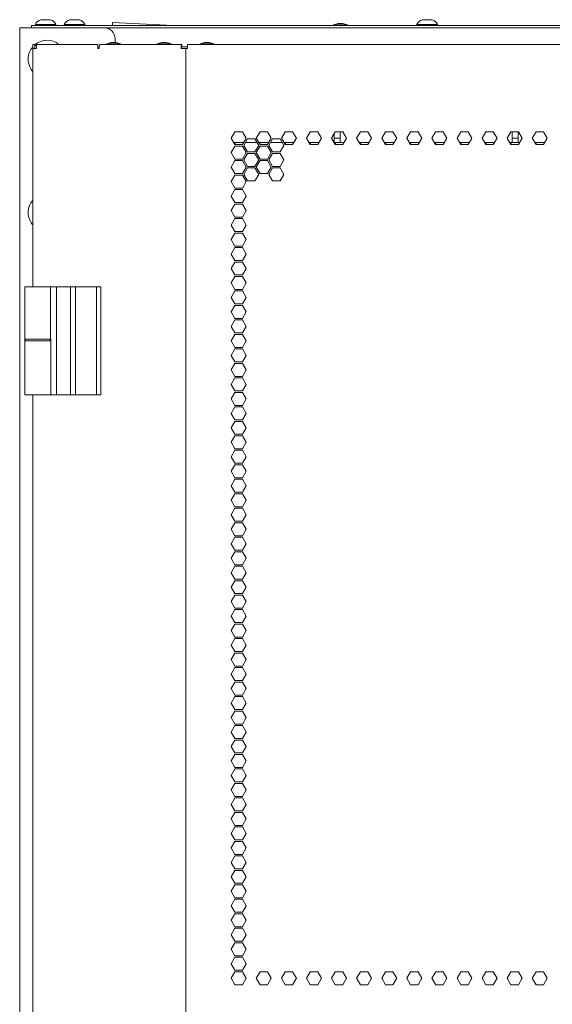
# Model space of a CAD drawing. Units: millimetres. Extents: x 2253 to 8445, y 653 to 6369.
# Drawn here: x 4291 to 4537, y 4065 to 4521 of the extents above; entities that cross this region are included whole.
import ezdxf

# ---------------------------------------------------------------- set-up
doc = ezdxf.new("R2010")
doc.units = ezdxf.units.MM
doc.layers.add('1', color=7, linetype='Continuous')

msp = doc.modelspace()

# ---------------------------------------------------------------- linework, layer by layer
at = {"layer": '1', "color": 18, "linetype": 'Continuous', "lineweight": 5}
for p, q in [((4298.39, 4518.46), (4298.39, 4517.96)), ((4307.89, 4517.96), (4307.89, 4518.46)), ((4311.79, 4518.46), (4311.79, 4517.96)), ((4321.29, 4517.96), (4321.29, 4518.46)), ((4334.04, 4519.43), (4334.04, 4517.96)), ((4362.16, 4517.96), (4334.04, 4519.43)), ((4438.4, 4518.97), (4436.36, 4518.29)), ((4436.36, 4518.29), (4436.36, 4517.96)), ((4442.71, 4518.29), (4440.68, 4518.97)), ((4442.71, 4517.96), (4442.71, 4518.29)), ((4474.89, 4518.46), (4474.89, 4517.96)), ((4484.39, 4517.96), (4484.39, 4518.46)), ((4291.14, 2527.52), (4291.14, 4516.96)), ((4330.24, 4516.96), (4293.54, 4516.96)), ((4296.54, 4516.96), (4296.54, 4517.96)), ((4299.54, 4517.96), (4878.74, 4517.96)), ((4330.24, 4516.96), (4848.04, 4516.96)), ((4297.16, 4509.21), (4298.16, 4509.21)), ((4327.3, 4509.21), (4298.96, 4509.21)), ((4366.12, 4509.21), (4328.2, 4509.21)), ((4333.52, 4510.22), (4331.49, 4509.54)), ((4331.49, 4509.54), (4331.49, 4509.21)), ((4335.24, 4511.96), (4335.24, 4510.22)), ((4337.84, 4509.54), (4335.81, 4510.22)), ((4337.84, 4509.21), (4337.84, 4509.54)), ((4356.83, 4510.22), (4354.79, 4509.54)), ((4354.79, 4509.54), (4354.79, 4509.21)), ((4361.14, 4509.54), (4359.11, 4510.22)), ((4361.14, 4509.21), (4361.14, 4509.54)), ((4366.12, 4508.21), (4366.12, 4509.21)), ((4368.72, 4509.21), (4810.72, 4509.21)), ((4376.58, 4510.22), (4374.54, 4509.54)), ((4374.54, 4509.54), (4374.54, 4509.21)), ((4380.89, 4509.54), (4378.86, 4510.22)), ((4380.89, 4509.21), (4380.89, 4509.54)), ((4297.16, 4507.41), (4297.16, 4508.71)), ((4297.16, 4507.41), (4297.16, 4397.08)), ((4298.16, 4507.41), (4298.16, 4508.71)), ((4327.89, 4507.71), (4327.3, 4507.71)), ((4327.89, 4507.41), (4327.44, 4507.41)), ((4366.12, 4508.21), (4368.72, 4508.21)), ((4367.92, 4507.41), (4367.92, 2561.81)), ((4390.71, 4468.91), (4388.98, 4465.91)), ((4394.17, 4468.91), (4390.71, 4468.91)), ((4395.9, 4465.91), (4394.17, 4468.91)), ((4402.31, 4468.91), (4400.58, 4465.91)), ((4405.78, 4468.91), (4402.31, 4468.91)), ((4407.51, 4465.91), (4405.78, 4468.91)), ((4413.92, 4468.91), (4412.19, 4465.91)), ((4417.38, 4468.91), (4413.92, 4468.91)), ((4419.11, 4465.91), (4417.38, 4468.91)), ((4425.52, 4468.91), (4423.79, 4465.91)), ((4428.99, 4468.91), (4425.52, 4468.91)), ((4430.72, 4465.91), (4428.99, 4468.91)), ((4437.13, 4468.91), (4435.39, 4465.91)), ((4436.64, 4468.06), (4436.64, 4466.76)), ((4440.59, 4468.91), (4437.13, 4468.91)), ((4439.34, 4466.76), (4439.34, 4468.91)), ((4442.32, 4465.91), (4440.59, 4468.91)), ((4448.73, 4468.91), (4447, 4465.91)), ((4452.2, 4468.91), (4448.73, 4468.91)), ((4453.93, 4465.91), (4452.2, 4468.91)), ((4460.34, 4468.91), (4458.6, 4465.91)), ((4463.8, 4468.91), (4460.34, 4468.91)), ((4465.53, 4465.91), (4463.8, 4468.91)), ((4471.94, 4468.91), (4470.21, 4465.91)), ((4475.4, 4468.91), (4471.94, 4468.91)), ((4477.14, 4465.91), (4475.4, 4468.91)), ((4483.54, 4468.91), (4481.81, 4465.91)), ((4487.01, 4468.91), (4483.54, 4468.91)), ((4488.74, 4465.91), (4487.01, 4468.91)), ((4495.15, 4468.91), (4493.42, 4465.91)), ((4498.61, 4468.91), (4495.15, 4468.91)), ((4500.35, 4465.91), (4498.61, 4468.91)), ((4506.75, 4468.91), (4505.02, 4465.91)), ((4510.22, 4468.91), (4506.75, 4468.91)), ((4511.95, 4465.91), (4510.22, 4468.91)), ((4518.36, 4468.91), (4516.63, 4465.91)), ((4521.82, 4468.91), (4518.36, 4468.91)), ((4518.94, 4468.91), (4518.94, 4466.76)), ((4521.64, 4466.76), (4521.64, 4468.91)), ((4523.55, 4465.91), (4521.82, 4468.91)), ((4529.96, 4468.91), (4528.23, 4465.91)), ((4533.43, 4468.91), (4529.96, 4468.91)), ((4535.16, 4465.91), (4533.43, 4468.91)), ((4388.98, 4465.91), (4390.71, 4462.91)), ((4394.78, 4463.96), (4390.1, 4463.96)), ((4390.38, 4463.96), (4390.99, 4462.91)), ((4394.17, 4462.91), (4395.9, 4465.91)), ((4396.51, 4465.56), (4394.78, 4462.56)), ((4400.9, 4463.96), (4395.59, 4463.96)), ((4399.97, 4465.56), (4396.51, 4465.56)), ((4401.71, 4462.56), (4399.97, 4465.56)), ((4400.58, 4465.91), (4402.31, 4462.91)), ((4406.38, 4463.96), (4401.71, 4463.96)), ((4401.99, 4463.96), (4402.6, 4462.91)), ((4405.78, 4462.91), (4407.51, 4465.91)), ((4408.11, 4465.56), (4406.38, 4462.56)), ((4412.5, 4463.96), (4407.19, 4463.96)), ((4411.58, 4465.56), (4408.11, 4465.56)), ((4413.31, 4462.56), (4411.58, 4465.56)), ((4412.19, 4465.91), (4413.92, 4462.91)), ((4417.99, 4463.96), (4413.31, 4463.96)), ((4413.59, 4463.96), (4414.2, 4462.91)), ((4417.38, 4462.91), (4419.11, 4465.91)), ((4423.79, 4465.91), (4425.52, 4462.91)), ((4429.59, 4463.96), (4424.91, 4463.96)), ((4425.2, 4463.96), (4425.81, 4462.91)), ((4428.99, 4462.91), (4430.72, 4465.91)), ((4435.39, 4465.91), (4437.13, 4462.91)), ((4436.64, 4463.96), (4436.52, 4463.96)), ((4436.64, 4465.96), (4439.34, 4465.96)), ((4436.64, 4463.96), (4439.34, 4463.96)), ((4436.8, 4463.96), (4437.41, 4462.91)), ((4441.2, 4463.96), (4439.34, 4463.96)), ((4440.59, 4462.91), (4442.32, 4465.91)), ((4447, 4465.91), (4448.73, 4462.91)), ((4452.8, 4463.96), (4448.13, 4463.96)), ((4448.41, 4463.96), (4449.01, 4462.91)), ((4452.2, 4462.91), (4453.93, 4465.91)), ((4458.6, 4465.91), (4460.34, 4462.91)), ((4464.41, 4463.96), (4459.73, 4463.96)), ((4460.01, 4463.96), (4460.62, 4462.91)), ((4463.8, 4462.91), (4465.53, 4465.91)), ((4470.21, 4465.91), (4471.94, 4462.91)), ((4476.01, 4463.96), (4471.33, 4463.96)), ((4472.22, 4462.91), (4471.62, 4463.96)), ((4475.4, 4462.91), (4477.14, 4465.91)), ((4481.81, 4465.91), (4483.54, 4462.91)), ((4487.61, 4463.96), (4482.94, 4463.96)), ((4483.83, 4462.91), (4483.22, 4463.96)), ((4487.01, 4462.91), (4488.74, 4465.91)), ((4493.42, 4465.91), (4495.15, 4462.91)), ((4499.22, 4463.96), (4494.54, 4463.96)), ((4495.43, 4462.91), (4494.83, 4463.96)), ((4498.61, 4462.91), (4500.35, 4465.91)), ((4505.02, 4465.91), (4506.75, 4462.91)), ((4510.82, 4463.96), (4506.15, 4463.96)), ((4507.04, 4462.91), (4506.43, 4463.96)), ((4510.22, 4462.91), (4511.95, 4465.91)), ((4516.63, 4465.91), (4518.36, 4462.91)), ((4518.94, 4463.96), (4517.75, 4463.96)), ((4518.64, 4462.91), (4518.04, 4463.96)), ((4518.94, 4465.96), (4521.64, 4465.96)), ((4518.94, 4463.96), (4521.64, 4463.96)), ((4522.43, 4463.96), (4521.64, 4463.96)), ((4521.82, 4462.91), (4523.55, 4465.91)), ((4528.23, 4465.91), (4529.96, 4462.91)), ((4534.04, 4463.96), (4529.36, 4463.96)), ((4530.25, 4462.91), (4529.64, 4463.96)), ((4533.43, 4462.91), (4535.16, 4465.91)), ((4390.71, 4462.21), (4388.98, 4459.21)), ((4388.98, 4459.21), (4390.71, 4456.21)), ((4390.71, 4462.91), (4394.17, 4462.91)), ((4394.17, 4462.21), (4390.71, 4462.21)), ((4395.9, 4459.21), (4394.17, 4462.21)), ((4394.17, 4456.21), (4395.9, 4459.21)), ((4394.78, 4462.56), (4396.51, 4459.56)), ((4396.51, 4459.56), (4399.97, 4459.56)), ((4399.97, 4459.56), (4401.71, 4462.56)), ((4402.31, 4462.21), (4400.58, 4459.21)), ((4400.58, 4459.21), (4402.31, 4456.21)), ((4402.31, 4462.91), (4405.78, 4462.91)), ((4405.78, 4462.21), (4402.31, 4462.21)), ((4407.51, 4459.21), (4405.78, 4462.21)), ((4405.78, 4456.21), (4407.51, 4459.21)), ((4406.38, 4462.56), (4408.11, 4459.56)), ((4408.11, 4459.56), (4411.58, 4459.56)), ((4411.58, 4459.56), (4413.31, 4462.56)), ((4413.92, 4462.91), (4417.38, 4462.91)), ((4425.52, 4462.91), (4428.99, 4462.91)), ((4437.13, 4462.91), (4440.59, 4462.91)), ((4448.73, 4462.91), (4452.2, 4462.91)), ((4460.34, 4462.91), (4463.8, 4462.91)), ((4471.94, 4462.91), (4475.4, 4462.91)), ((4483.54, 4462.91), (4487.01, 4462.91)), ((4495.15, 4462.91), (4498.61, 4462.91)), ((4506.75, 4462.91), (4510.22, 4462.91)), ((4518.36, 4462.91), (4521.82, 4462.91)), ((4529.96, 4462.91), (4533.43, 4462.91)), ((4390.71, 4455.51), (4388.98, 4452.51)), ((4390.71, 4456.21), (4394.17, 4456.21)), ((4394.17, 4455.51), (4390.71, 4455.51)), ((4395.9, 4452.51), (4394.17, 4455.51)), ((4396.51, 4458.86), (4394.78, 4455.86)), ((4394.78, 4455.86), (4396.51, 4452.86)), ((4399.97, 4458.86), (4396.51, 4458.86)), ((4401.71, 4455.86), (4399.97, 4458.86)), ((4399.97, 4452.86), (4401.71, 4455.86)), ((4402.31, 4455.51), (4400.58, 4452.51)), ((4402.31, 4456.21), (4405.78, 4456.21)), ((4405.78, 4455.51), (4402.31, 4455.51)), ((4407.51, 4452.51), (4405.78, 4455.51)), ((4408.11, 4458.86), (4406.38, 4455.86)), ((4406.38, 4455.86), (4408.11, 4452.86)), ((4411.58, 4458.86), (4408.11, 4458.86)), ((4413.31, 4455.86), (4411.58, 4458.86)), ((4411.58, 4452.86), (4413.31, 4455.86)), ((4388.98, 4452.51), (4390.71, 4449.51)), ((4394.17, 4449.51), (4395.9, 4452.51)), ((4396.51, 4452.16), (4394.78, 4449.16)), ((4396.51, 4452.86), (4399.97, 4452.86)), ((4399.97, 4452.16), (4396.51, 4452.16)), ((4401.71, 4449.16), (4399.97, 4452.16)), ((4400.58, 4452.51), (4402.31, 4449.51)), ((4405.78, 4449.51), (4407.51, 4452.51)), ((4408.11, 4452.16), (4406.38, 4449.16)), ((4408.11, 4452.86), (4411.58, 4452.86)), ((4411.58, 4452.16), (4408.11, 4452.16)), ((4413.31, 4449.16), (4411.58, 4452.16)), ((4388.98, 4445.81), (4390.71, 4448.81)), ((4390.71, 4442.81), (4388.98, 4445.81)), ((4390.71, 4449.51), (4394.17, 4449.51)), ((4390.71, 4448.81), (4394.17, 4448.81)), ((4394.17, 4448.81), (4395.9, 4445.81)), ((4395.9, 4445.81), (4394.17, 4442.81)), ((4394.78, 4449.16), (4396.51, 4446.16)), ((4396.51, 4446.16), (4399.97, 4446.16)), ((4399.97, 4446.16), (4401.71, 4449.16)), ((4402.31, 4449.51), (4405.78, 4449.51)), ((4406.38, 4449.16), (4408.11, 4446.16)), ((4408.11, 4446.16), (4411.58, 4446.16)), ((4411.58, 4446.16), (4413.31, 4449.16)), ((4388.98, 4439.11), (4390.71, 4442.11)), ((4394.17, 4442.81), (4390.71, 4442.81)), ((4390.71, 4442.11), (4394.17, 4442.11)), ((4394.17, 4442.11), (4395.9, 4439.11)), ((4390.71, 4436.11), (4388.98, 4439.11)), ((4395.9, 4439.11), (4394.17, 4436.11)), ((4388.98, 4432.41), (4390.71, 4435.41)), ((4390.71, 4429.41), (4388.98, 4432.41)), ((4394.17, 4436.11), (4390.71, 4436.11)), ((4390.71, 4435.41), (4394.17, 4435.41)), ((4394.17, 4435.41), (4395.9, 4432.41)), ((4395.9, 4432.41), (4394.17, 4429.41)), ((4388.98, 4425.71), (4390.71, 4428.71)), ((4394.17, 4429.41), (4390.71, 4429.41)), ((4390.71, 4428.71), (4394.17, 4428.71)), ((4394.17, 4428.71), (4395.9, 4425.71)), ((4390.71, 4422.71), (4388.98, 4425.71)), ((4394.17, 4422.71), (4390.71, 4422.71)), ((4395.9, 4425.71), (4394.17, 4422.71)), ((4388.98, 4419.01), (4390.71, 4422.01)), ((4390.71, 4416.01), (4388.98, 4419.01)), ((4390.71, 4422.01), (4394.17, 4422.01)), ((4394.17, 4422.01), (4395.9, 4419.01)), ((4395.9, 4419.01), (4394.17, 4416.01)), ((4388.98, 4412.31), (4390.71, 4415.31)), ((4394.17, 4416.01), (4390.71, 4416.01)), ((4390.71, 4415.31), (4394.17, 4415.31)), ((4394.17, 4415.31), (4395.9, 4412.31)), ((4390.71, 4409.31), (4388.98, 4412.31)), ((4394.17, 4409.31), (4390.71, 4409.31)), ((4395.9, 4412.31), (4394.17, 4409.31)), ((4388.98, 4405.61), (4390.71, 4408.61)), ((4390.71, 4402.61), (4388.98, 4405.61)), ((4390.71, 4408.61), (4394.17, 4408.61)), ((4394.17, 4408.61), (4395.9, 4405.61)), ((4395.9, 4405.61), (4394.17, 4402.61)), ((4388.98, 4398.91), (4390.71, 4401.91)), ((4394.17, 4402.61), (4390.71, 4402.61)), ((4390.71, 4401.91), (4394.17, 4401.91)), ((4394.17, 4401.91), (4395.9, 4398.91)), ((4293.51, 4397.11), (4293.51, 4397.21)), ((4293.51, 4372.91), (4293.51, 4397.11)), ((4296.71, 4397.11), (4296.71, 4397.21)), ((4305.36, 4372.91), (4305.36, 4397.11)), ((4308.16, 4372.91), (4308.16, 4397.11)), ((4308.16, 4397.11), (4314.65, 4397.11)), ((4314.65, 4397.11), (4317.01, 4397.11)), ((4317.01, 4372.91), (4317.01, 4397.11)), ((4326.66, 4372.91), (4326.66, 4397.11)), ((4326.66, 4397.11), (4328.66, 4397.11)), ((4328.66, 4372.91), (4328.66, 4397.11)), ((4390.71, 4395.91), (4388.98, 4398.91)), ((4388.98, 4392.21), (4390.71, 4395.21)), ((4394.17, 4395.91), (4390.71, 4395.91)), ((4390.71, 4395.21), (4394.17, 4395.21)), ((4395.9, 4398.91), (4394.17, 4395.91)), ((4394.17, 4395.21), (4395.9, 4392.21)), ((4390.71, 4389.21), (4388.98, 4392.21)), ((4395.9, 4392.21), (4394.17, 4389.21)), ((4388.98, 4385.51), (4390.71, 4388.51)), ((4394.17, 4389.21), (4390.71, 4389.21)), ((4390.71, 4388.51), (4394.17, 4388.51)), ((4394.17, 4388.51), (4395.9, 4385.51)), ((4390.71, 4382.51), (4388.98, 4385.51)), ((4388.98, 4378.81), (4390.71, 4381.81)), ((4394.17, 4382.51), (4390.71, 4382.51)), ((4390.71, 4381.81), (4394.17, 4381.81)), ((4395.9, 4385.51), (4394.17, 4382.51)), ((4394.17, 4381.81), (4395.9, 4378.81)), ((4390.71, 4375.81), (4388.98, 4378.81)), ((4395.9, 4378.81), (4394.17, 4375.81)), ((4293.76, 4372.91), (4293.76, 4372.21)), ((4305.26, 4372.21), (4305.26, 4372.91)), ((4308.16, 4347.11), (4308.16, 4372.91)), ((4317.01, 4347.11), (4317.01, 4372.91)), ((4326.66, 4347.11), (4326.66, 4372.91)), ((4328.66, 4347.11), (4328.66, 4372.91)), ((4388.98, 4372.11), (4390.71, 4375.11)), ((4394.17, 4375.81), (4390.71, 4375.81)), ((4390.71, 4375.11), (4394.17, 4375.11)), ((4394.17, 4375.11), (4395.9, 4372.11)), ((4293.51, 4347.21), (4293.51, 4372.21)), ((4305.51, 4364.71), (4305.51, 4372.21)), ((4390.71, 4369.11), (4388.98, 4372.11)), ((4388.98, 4365.41), (4390.71, 4368.41)), ((4394.17, 4369.11), (4390.71, 4369.11)), ((4390.71, 4368.41), (4394.17, 4368.41)), ((4395.9, 4372.11), (4394.17, 4369.11)), ((4394.17, 4368.41), (4395.9, 4365.41)), ((4305.51, 4347.21), (4305.51, 4364.71)), ((4390.71, 4362.41), (4388.98, 4365.41)), ((4395.9, 4365.41), (4394.17, 4362.41)), ((4388.98, 4358.71), (4390.71, 4361.71)), ((4394.17, 4362.41), (4390.71, 4362.41)), ((4390.71, 4361.71), (4394.17, 4361.71)), ((4394.17, 4361.71), (4395.9, 4358.71)), ((4390.71, 4355.71), (4388.98, 4358.71)), ((4388.98, 4352.01), (4390.71, 4355.01)), ((4394.17, 4355.71), (4390.71, 4355.71)), ((4390.71, 4355.01), (4394.17, 4355.01)), ((4395.9, 4358.71), (4394.17, 4355.71)), ((4394.17, 4355.01), (4395.9, 4352.01)), ((4390.71, 4349.01), (4388.98, 4352.01)), ((4395.9, 4352.01), (4394.17, 4349.01)), ((4297.16, 4347.2), (4297.16, 2722.14)), ((4299.31, 4347.21), (4299.31, 4347.11)), ((4299.66, 4347.11), (4299.31, 4347.11)), ((4305.51, 4347.11), (4305.51, 4347.21)), ((4308.16, 4347.11), (4305.51, 4347.11)), ((4314.65, 4347.11), (4308.16, 4347.11)), ((4317.01, 4347.11), (4314.65, 4347.11)), ((4328.66, 4347.11), (4326.66, 4347.11)), ((4388.98, 4345.31), (4390.71, 4348.31)), ((4390.71, 4342.31), (4388.98, 4345.31)), ((4394.17, 4349.01), (4390.71, 4349.01)), ((4390.71, 4348.31), (4394.17, 4348.31)), ((4394.17, 4348.31), (4395.9, 4345.31)), ((4395.9, 4345.31), (4394.17, 4342.31)), ((4388.98, 4338.61), (4390.71, 4341.61)), ((4394.17, 4342.31), (4390.71, 4342.31)), ((4390.71, 4341.61), (4394.17, 4341.61)), ((4394.17, 4341.61), (4395.9, 4338.61)), ((4390.71, 4335.61), (4388.98, 4338.61)), ((4395.9, 4338.61), (4394.17, 4335.61)), ((4388.98, 4331.91), (4390.71, 4334.91)), ((4390.71, 4328.91), (4388.98, 4331.91)), ((4394.17, 4335.61), (4390.71, 4335.61)), ((4390.71, 4334.91), (4394.17, 4334.91)), ((4394.17, 4334.91), (4395.9, 4331.91)), ((4395.9, 4331.91), (4394.17, 4328.91)), ((4388.98, 4325.21), (4390.71, 4328.21)), ((4394.17, 4328.91), (4390.71, 4328.91)), ((4390.71, 4328.21), (4394.17, 4328.21)), ((4394.17, 4328.21), (4395.9, 4325.21)), ((4390.71, 4322.21), (4388.98, 4325.21)), ((4395.9, 4325.21), (4394.17, 4322.21)), ((4388.98, 4318.51), (4390.71, 4321.51)), ((4390.71, 4315.51), (4388.98, 4318.51)), ((4394.17, 4322.21), (4390.71, 4322.21)), ((4390.71, 4321.51), (4394.17, 4321.51)), ((4394.17, 4321.51), (4395.9, 4318.51)), ((4395.9, 4318.51), (4394.17, 4315.51)), ((4388.98, 4311.81), (4390.71, 4314.81)), ((4394.17, 4315.51), (4390.71, 4315.51)), ((4390.71, 4314.81), (4394.17, 4314.81)), ((4394.17, 4314.81), (4395.9, 4311.81)), ((4390.71, 4308.81), (4388.98, 4311.81)), ((4394.17, 4308.81), (4390.71, 4308.81)), ((4395.9, 4311.81), (4394.17, 4308.81)), ((4388.98, 4305.11), (4390.71, 4308.11)), ((4390.71, 4302.11), (4388.98, 4305.11)), ((4390.71, 4308.11), (4394.17, 4308.11)), ((4394.17, 4308.11), (4395.9, 4305.11)), ((4395.9, 4305.11), (4394.17, 4302.11)), ((4388.98, 4298.41), (4390.71, 4301.41)), ((4394.17, 4302.11), (4390.71, 4302.11)), ((4390.71, 4301.41), (4394.17, 4301.41)), ((4394.17, 4301.41), (4395.9, 4298.41)), ((4390.71, 4295.41), (4388.98, 4298.41)), ((4394.17, 4295.41), (4390.71, 4295.41)), ((4395.9, 4298.41), (4394.17, 4295.41)), ((4388.98, 4291.71), (4390.71, 4294.71)), ((4390.71, 4288.71), (4388.98, 4291.71)), ((4390.71, 4294.71), (4394.17, 4294.71)), ((4394.17, 4294.71), (4395.9, 4291.71)), ((4395.9, 4291.71), (4394.17, 4288.71)), ((4388.98, 4285.01), (4390.71, 4288.01)), ((4394.17, 4288.71), (4390.71, 4288.71)), ((4390.71, 4288.01), (4394.17, 4288.01)), ((4394.17, 4288.01), (4395.9, 4285.01)), ((4390.71, 4282.01), (4388.98, 4285.01)), ((4388.98, 4278.31), (4390.71, 4281.31)), ((4394.17, 4282.01), (4390.71, 4282.01)), ((4390.71, 4281.31), (4394.17, 4281.31)), ((4395.9, 4285.01), (4394.17, 4282.01)), ((4394.17, 4281.31), (4395.9, 4278.31)), ((4390.71, 4275.31), (4388.98, 4278.31)), ((4395.9, 4278.31), (4394.17, 4275.31)), ((4388.98, 4271.61), (4390.71, 4274.61)), ((4394.17, 4275.31), (4390.71, 4275.31)), ((4390.71, 4274.61), (4394.17, 4274.61)), ((4394.17, 4274.61), (4395.9, 4271.61)), ((4390.71, 4268.61), (4388.98, 4271.61)), ((4388.98, 4264.91), (4390.71, 4267.91)), ((4394.17, 4268.61), (4390.71, 4268.61)), ((4390.71, 4267.91), (4394.17, 4267.91)), ((4395.9, 4271.61), (4394.17, 4268.61)), ((4394.17, 4267.91), (4395.9, 4264.91)), ((4390.71, 4261.91), (4388.98, 4264.91)), ((4395.9, 4264.91), (4394.17, 4261.91)), ((4388.98, 4258.21), (4390.71, 4261.21)), ((4394.17, 4261.91), (4390.71, 4261.91)), ((4390.71, 4261.21), (4394.17, 4261.21)), ((4394.17, 4261.21), (4395.9, 4258.21)), ((4390.71, 4255.21), (4388.98, 4258.21)), ((4388.98, 4251.51), (4390.71, 4254.51)), ((4394.17, 4255.21), (4390.71, 4255.21)), ((4390.71, 4254.51), (4394.17, 4254.51)), ((4395.9, 4258.21), (4394.17, 4255.21)), ((4394.17, 4254.51), (4395.9, 4251.51)), ((4390.71, 4248.51), (4388.98, 4251.51)), ((4395.9, 4251.51), (4394.17, 4248.51)), ((4388.98, 4244.81), (4390.71, 4247.81)), ((4394.17, 4248.51), (4390.71, 4248.51)), ((4390.71, 4247.81), (4394.17, 4247.81)), ((4394.17, 4247.81), (4395.9, 4244.81)), ((4390.71, 4241.81), (4388.98, 4244.81)), ((4388.98, 4238.11), (4390.71, 4241.11)), ((4394.17, 4241.81), (4390.71, 4241.81)), ((4390.71, 4241.11), (4394.17, 4241.11)), ((4395.9, 4244.81), (4394.17, 4241.81)), ((4394.17, 4241.11), (4395.9, 4238.11)), ((4390.71, 4235.11), (4388.98, 4238.11)), ((4395.9, 4238.11), (4394.17, 4235.11)), ((4388.98, 4231.41), (4390.71, 4234.41)), ((4390.71, 4228.41), (4388.98, 4231.41)), ((4394.17, 4235.11), (4390.71, 4235.11)), ((4390.71, 4234.41), (4394.17, 4234.41)), ((4394.17, 4234.41), (4395.9, 4231.41)), ((4395.9, 4231.41), (4394.17, 4228.41)), ((4388.98, 4224.71), (4390.71, 4227.71)), ((4394.17, 4228.41), (4390.71, 4228.41)), ((4390.71, 4227.71), (4394.17, 4227.71)), ((4394.17, 4227.71), (4395.9, 4224.71)), ((4390.71, 4221.71), (4388.98, 4224.71)), ((4395.9, 4224.71), (4394.17, 4221.71)), ((4388.98, 4218.01), (4390.71, 4221.01)), ((4390.71, 4215.01), (4388.98, 4218.01)), ((4394.17, 4221.71), (4390.71, 4221.71)), ((4390.71, 4221.01), (4394.17, 4221.01)), ((4394.17, 4221.01), (4395.9, 4218.01)), ((4395.9, 4218.01), (4394.17, 4215.01)), ((4388.98, 4211.31), (4390.71, 4214.31)), ((4394.17, 4215.01), (4390.71, 4215.01)), ((4390.71, 4214.31), (4394.17, 4214.31)), ((4394.17, 4214.31), (4395.9, 4211.31)), ((4390.71, 4208.31), (4388.98, 4211.31)), ((4395.9, 4211.31), (4394.17, 4208.31)), ((4388.98, 4204.61), (4390.71, 4207.61)), ((4390.71, 4201.61), (4388.98, 4204.61)), ((4394.17, 4208.31), (4390.71, 4208.31)), ((4390.71, 4207.61), (4394.17, 4207.61)), ((4394.17, 4207.61), (4395.9, 4204.61)), ((4395.9, 4204.61), (4394.17, 4201.61)), ((4388.98, 4197.91), (4390.71, 4200.91)), ((4394.17, 4201.61), (4390.71, 4201.61)), ((4390.71, 4200.91), (4394.17, 4200.91)), ((4394.17, 4200.91), (4395.9, 4197.91)), ((4390.71, 4194.91), (4388.98, 4197.91)), ((4394.17, 4194.91), (4390.71, 4194.91)), ((4395.9, 4197.91), (4394.17, 4194.91)), ((4388.98, 4191.21), (4390.71, 4194.21)), ((4390.71, 4188.21), (4388.98, 4191.21)), ((4390.71, 4194.21), (4394.17, 4194.21)), ((4394.17, 4194.21), (4395.9, 4191.21)), ((4395.9, 4191.21), (4394.17, 4188.21)), ((4388.98, 4184.51), (4390.71, 4187.51)), ((4394.17, 4188.21), (4390.71, 4188.21)), ((4390.71, 4187.51), (4394.17, 4187.51)), ((4394.17, 4187.51), (4395.9, 4184.51)), ((4390.71, 4181.51), (4388.98, 4184.51)), ((4394.17, 4181.51), (4390.71, 4181.51)), ((4395.9, 4184.51), (4394.17, 4181.51)), ((4388.98, 4177.81), (4390.71, 4180.81)), ((4390.71, 4174.81), (4388.98, 4177.81)), ((4390.71, 4180.81), (4394.17, 4180.81)), ((4394.17, 4180.81), (4395.9, 4177.81)), ((4395.9, 4177.81), (4394.17, 4174.81)), ((4388.98, 4171.11), (4390.71, 4174.11)), ((4394.17, 4174.81), (4390.71, 4174.81)), ((4390.71, 4174.11), (4394.17, 4174.11)), ((4394.17, 4174.11), (4395.9, 4171.11)), ((4390.71, 4168.11), (4388.98, 4171.11)), ((4394.17, 4168.11), (4390.71, 4168.11)), ((4395.9, 4171.11), (4394.17, 4168.11)), ((4388.98, 4164.41), (4390.71, 4167.41)), ((4390.71, 4161.41), (4388.98, 4164.41)), ((4390.71, 4167.41), (4394.17, 4167.41)), ((4394.17, 4167.41), (4395.9, 4164.41)), ((4395.9, 4164.41), (4394.17, 4161.41)), ((4388.98, 4157.71), (4390.71, 4160.71)), ((4394.17, 4161.41), (4390.71, 4161.41)), ((4390.71, 4160.71), (4394.17, 4160.71)), ((4394.17, 4160.71), (4395.9, 4157.71)), ((4390.71, 4154.71), (4388.98, 4157.71)), ((4388.98, 4151.01), (4390.71, 4154.01)), ((4394.17, 4154.71), (4390.71, 4154.71)), ((4390.71, 4154.01), (4394.17, 4154.01)), ((4395.9, 4157.71), (4394.17, 4154.71)), ((4394.17, 4154.01), (4395.9, 4151.01)), ((4390.71, 4148.01), (4388.98, 4151.01)), ((4395.9, 4151.01), (4394.17, 4148.01)), ((4388.98, 4144.31), (4390.71, 4147.31)), ((4394.17, 4148.01), (4390.71, 4148.01)), ((4390.71, 4147.31), (4394.17, 4147.31)), ((4394.17, 4147.31), (4395.9, 4144.31)), ((4390.71, 4141.31), (4388.98, 4144.31)), ((4388.98, 4137.61), (4390.71, 4140.61)), ((4394.17, 4141.31), (4390.71, 4141.31)), ((4390.71, 4140.61), (4394.17, 4140.61)), ((4395.9, 4144.31), (4394.17, 4141.31)), ((4394.17, 4140.61), (4395.9, 4137.61)), ((4390.71, 4134.61), (4388.98, 4137.61)), ((4395.9, 4137.61), (4394.17, 4134.61)), ((4388.98, 4130.91), (4390.71, 4133.91)), ((4394.17, 4134.61), (4390.71, 4134.61)), ((4390.71, 4133.91), (4394.17, 4133.91)), ((4394.17, 4133.91), (4395.9, 4130.91)), ((4390.71, 4127.91), (4388.98, 4130.91)), ((4388.98, 4124.21), (4390.71, 4127.21)), ((4394.17, 4127.91), (4390.71, 4127.91)), ((4390.71, 4127.21), (4394.17, 4127.21)), ((4395.9, 4130.91), (4394.17, 4127.91)), ((4394.17, 4127.21), (4395.9, 4124.21)), ((4390.71, 4121.21), (4388.98, 4124.21)), ((4395.9, 4124.21), (4394.17, 4121.21)), ((4388.98, 4117.51), (4390.71, 4120.51)), ((4390.71, 4114.51), (4388.98, 4117.51)), ((4394.17, 4121.21), (4390.71, 4121.21)), ((4390.71, 4120.51), (4394.17, 4120.51)), ((4394.17, 4120.51), (4395.9, 4117.51)), ((4395.9, 4117.51), (4394.17, 4114.51)), ((4388.98, 4110.81), (4390.71, 4113.81)), ((4394.17, 4114.51), (4390.71, 4114.51)), ((4390.71, 4113.81), (4394.17, 4113.81)), ((4394.17, 4113.81), (4395.9, 4110.81)), ((4390.71, 4107.81), (4388.98, 4110.81)), ((4395.9, 4110.81), (4394.17, 4107.81)), ((4388.98, 4104.11), (4390.71, 4107.11)), ((4390.71, 4101.11), (4388.98, 4104.11)), ((4394.17, 4107.81), (4390.71, 4107.81)), ((4390.71, 4107.11), (4394.17, 4107.11)), ((4394.17, 4107.11), (4395.9, 4104.11)), ((4395.9, 4104.11), (4394.17, 4101.11)), ((4388.98, 4097.41), (4390.71, 4100.41)), ((4394.17, 4101.11), (4390.71, 4101.11)), ((4390.71, 4100.41), (4394.17, 4100.41)), ((4394.17, 4100.41), (4395.9, 4097.41)), ((4390.71, 4094.41), (4388.98, 4097.41)), ((4395.9, 4097.41), (4394.17, 4094.41)), ((4388.98, 4090.71), (4390.71, 4093.71)), ((4390.71, 4087.71), (4388.98, 4090.71)), ((4394.17, 4094.41), (4390.71, 4094.41)), ((4390.71, 4093.71), (4394.17, 4093.71)), ((4394.17, 4093.71), (4395.9, 4090.71)), ((4395.9, 4090.71), (4394.17, 4087.71)), ((4388.98, 4084.01), (4390.71, 4087.01)), ((4394.17, 4087.71), (4390.71, 4087.71)), ((4390.71, 4087.01), (4394.17, 4087.01)), ((4394.17, 4087.01), (4395.9, 4084.01)), ((4390.71, 4081.01), (4388.98, 4084.01)), ((4394.17, 4081.01), (4390.71, 4081.01)), ((4395.9, 4084.01), (4394.17, 4081.01)), ((4388.98, 4077.31), (4390.71, 4080.31)), ((4390.71, 4074.31), (4388.98, 4077.31)), ((4390.71, 4080.31), (4394.17, 4080.31)), ((4394.17, 4080.31), (4395.9, 4077.31)), ((4395.9, 4077.31), (4394.17, 4074.31)), ((4400.58, 4077.31), (4402.31, 4080.31)), ((4402.31, 4074.31), (4400.58, 4077.31)), ((4402.31, 4080.31), (4405.78, 4080.31)), ((4405.78, 4080.31), (4407.51, 4077.31)), ((4407.51, 4077.31), (4405.78, 4074.31)), ((4412.19, 4077.31), (4413.92, 4080.31)), ((4413.92, 4074.31), (4412.19, 4077.31)), ((4413.92, 4080.31), (4417.38, 4080.31)), ((4417.38, 4080.31), (4419.11, 4077.31)), ((4419.11, 4077.31), (4417.38, 4074.31)), ((4423.79, 4077.31), (4425.52, 4080.31)), ((4425.52, 4074.31), (4423.79, 4077.31)), ((4425.52, 4080.31), (4428.99, 4080.31)), ((4428.99, 4080.31), (4430.72, 4077.31)), ((4430.72, 4077.31), (4428.99, 4074.31)), ((4435.39, 4077.31), (4437.13, 4080.31)), ((4437.13, 4074.31), (4435.39, 4077.31)), ((4437.13, 4080.31), (4440.59, 4080.31)), ((4440.59, 4080.31), (4442.32, 4077.31)), ((4442.32, 4077.31), (4440.59, 4074.31)), ((4447, 4077.31), (4448.73, 4080.31)), ((4448.73, 4074.31), (4447, 4077.31)), ((4448.73, 4080.31), (4452.2, 4080.31)), ((4452.2, 4080.31), (4453.93, 4077.31)), ((4453.93, 4077.31), (4452.2, 4074.31)), ((4458.6, 4077.31), (4460.34, 4080.31)), ((4460.34, 4074.31), (4458.6, 4077.31)), ((4460.34, 4080.31), (4463.8, 4080.31)), ((4463.8, 4080.31), (4465.53, 4077.31)), ((4465.53, 4077.31), (4463.8, 4074.31)), ((4470.21, 4077.31), (4471.94, 4080.31)), ((4471.94, 4074.31), (4470.21, 4077.31)), ((4471.94, 4080.31), (4475.41, 4080.31)), ((4475.41, 4080.31), (4477.14, 4077.31)), ((4477.14, 4077.31), (4475.41, 4074.31)), ((4481.81, 4077.31), (4483.55, 4080.31)), ((4483.55, 4074.31), (4481.81, 4077.31)), ((4483.55, 4080.31), (4487.01, 4080.31)), ((4487.01, 4080.31), (4488.74, 4077.31)), ((4488.74, 4077.31), (4487.01, 4074.31)), ((4493.42, 4077.31), (4495.15, 4080.31)), ((4495.15, 4074.31), (4493.42, 4077.31)), ((4495.15, 4080.31), (4498.61, 4080.31)), ((4498.61, 4080.31), (4500.35, 4077.31)), ((4500.35, 4077.31), (4498.61, 4074.31)), ((4505.02, 4077.31), (4506.76, 4080.31)), ((4506.76, 4074.31), (4505.02, 4077.31)), ((4506.76, 4080.31), (4510.22, 4080.31)), ((4510.22, 4080.31), (4511.95, 4077.31)), ((4511.95, 4077.31), (4510.22, 4074.31)), ((4516.63, 4077.31), (4518.36, 4080.31)), ((4518.36, 4074.31), (4516.63, 4077.31)), ((4518.36, 4080.31), (4521.82, 4080.31)), ((4521.82, 4080.31), (4523.56, 4077.31)), ((4523.56, 4077.31), (4521.82, 4074.31)), ((4528.23, 4077.31), (4529.96, 4080.31)), ((4529.96, 4074.31), (4528.23, 4077.31)), ((4529.96, 4080.31), (4533.43, 4080.31)), ((4533.43, 4080.31), (4535.16, 4077.31)), ((4535.16, 4077.31), (4533.43, 4074.31)), ((4394.17, 4074.31), (4390.71, 4074.31)), ((4405.78, 4074.31), (4402.31, 4074.31)), ((4417.38, 4074.31), (4413.92, 4074.31)), ((4428.99, 4074.31), (4425.52, 4074.31)), ((4440.59, 4074.31), (4437.13, 4074.31)), ((4452.2, 4074.31), (4448.73, 4074.31)), ((4463.8, 4074.31), (4460.34, 4074.31)), ((4475.41, 4074.31), (4471.94, 4074.31)), ((4487.01, 4074.31), (4483.55, 4074.31)), ((4498.61, 4074.31), (4495.15, 4074.31)), ((4510.22, 4074.31), (4506.76, 4074.31)), ((4521.82, 4074.31), (4518.36, 4074.31)), ((4533.43, 4074.31), (4529.96, 4074.31))]:
    msp.add_line(p, q, dxfattribs=at)
for centre, radius, start, end in [((4302.43, 4516.47), 4.51, 110.0547, 153.8624), ((4303.84, 4516.47), 4.51, 26.1376, 69.9453), ((4315.83, 4516.47), 4.51, 110.0547, 153.8624), ((4317.24, 4516.47), 4.51, 26.1376, 69.9453), ((4478.93, 4516.47), 4.51, 110.0547, 153.8624), ((4480.34, 4516.47), 4.51, 26.1376, 69.9453), ((4330.24, 4511.96), 5, 0, 90), ((4303.79, 4502.46), 8.73, 50.6345, 130.1298), ((4303.79, 4502.46), 8.73, 139.3801, 213.1576), ((4303.79, 4502.46), 8.73, 213.1576, 220.6192), ((4303.79, 4431.46), 8.73, 139.3801, 213.1576), ((4303.79, 4431.46), 8.73, 213.1576, 220.6192)]:
    msp.add_arc(centre, radius, start, end, dxfattribs=at)
for points, knots in [([(4307.89, 4518.46), (4306.98, 4518.46), (4301.67, 4518.46), (4298.39, 4518.46)], [0, 0, 0.095495, 0.654505, 1, 1]), ([(4305.39, 4520.71), (4304.26, 4520.71), (4300.89, 4520.71)], [0, 0, 0.249963, 1, 1]), ([(4321.29, 4518.46), (4320.38, 4518.46), (4315.07, 4518.46), (4311.79, 4518.46)], [0, 0, 0.095492, 0.654517, 1, 1]), ([(4318.79, 4520.71), (4317.66, 4520.71), (4314.29, 4520.71)], [0, 0, 0.250018, 1, 1]), ([(4442.71, 4518.29), (4441.78, 4518.29), (4437.29, 4518.29), (4436.36, 4518.29)], [0, 0, 0.146458, 0.853542, 1, 1]), ([(4484.39, 4518.46), (4483.48, 4518.46), (4478.17, 4518.46), (4474.89, 4518.46)], [0, 0, 0.095495, 0.654505, 1, 1]), ([(4481.89, 4520.71), (4480.76, 4520.71), (4477.39, 4520.71)], [0, 0, 0.249963, 1, 1]), ([(4328.2, 4509.21), (4327.98, 4508.68), (4327.89, 4507.41)], [0, 0, 0.30933, 1, 1]), ([(4337.84, 4509.54), (4336.91, 4509.54), (4332.42, 4509.54), (4331.49, 4509.54)], [0, 0, 0.146458, 0.853542, 1, 1]), ([(4361.14, 4509.54), (4360.21, 4509.54), (4355.72, 4509.54), (4354.79, 4509.54)], [0, 0, 0.146458, 0.853542, 1, 1]), ([(4365.81, 4507.41), (4365.9, 4508.68), (4366.12, 4509.21)], [0, 0, 0.69067, 1, 1]), ([(4380.89, 4509.54), (4379.96, 4509.54), (4375.47, 4509.54), (4374.54, 4509.54)], [0, 0, 0.146458, 0.853542, 1, 1]), ([(4365.98, 4507.41), (4366.02, 4507.97), (4366.12, 4508.21)], [0, 0, 0.690812, 1, 1]), ([(4293.51, 4397.11), (4297.15, 4397.11), (4300.58, 4397.11), (4305.36, 4397.11)], [0, 0, 0.307396, 0.596846, 1, 1]), ([(4293.51, 4372.21), (4293.51, 4373.28), (4293.51, 4375.43), (4293.51, 4376.51)], [0, 0, 0.248981, 0.749096, 1, 1]), ([(4293.51, 4372.91), (4297.15, 4372.91), (4300.58, 4372.91), (4305.36, 4372.91)], [0, 0, 0.307396, 0.596846, 1, 1]), ([(4305.51, 4372.21), (4304.71, 4372.21), (4299.51, 4372.21), (4294.31, 4372.21), (4293.51, 4372.21)], [0, 0, 0.066999, 0.5, 0.933001, 1, 1]), ([(4305.51, 4347.21), (4304.71, 4347.21), (4299.51, 4347.21), (4294.31, 4347.21), (4293.51, 4347.21)], [0, 0, 0.066999, 0.5, 0.933001, 1, 1])]:
    msp.add_open_spline(points, degree=1, knots=knots, dxfattribs=at)
for points in [[(4438.4, 4518.97), (4440.68, 4518.97)], [(4293.54, 4516.96), (4291.14, 4516.96)], [(4296.54, 4517.96), (4299.54, 4517.96)], [(4297.16, 4508.71), (4297.16, 4509.21)], [(4298.16, 4509.21), (4298.16, 4508.71)], [(4298.96, 4509.21), (4298.96, 4507.41)], [(4327.3, 4507.41), (4327.3, 4509.21)], [(4333.52, 4510.22), (4335.81, 4510.22)], [(4356.83, 4510.22), (4359.11, 4510.22)], [(4368.72, 4507.41), (4368.72, 4509.21)], [(4376.58, 4510.22), (4378.86, 4510.22)], [(4298.96, 4507.41), (4297.16, 4507.41)], [(4298.96, 4508.71), (4298.16, 4508.71)], [(4327.3, 4507.41), (4327.44, 4507.41)], [(4367.92, 4507.41), (4365.81, 4507.41)], [(4368.72, 4507.41), (4367.92, 4507.41)], [(4436.64, 4466.76), (4436.64, 4463.96)], [(4439.34, 4463.96), (4439.34, 4466.76)], [(4518.94, 4466.76), (4518.94, 4463.96)], [(4521.64, 4463.96), (4521.64, 4466.76)], [(4296.71, 4397.21), (4293.51, 4397.21)], [(4297.16, 4397.21), (4296.71, 4397.21)], [(4305.36, 4397.11), (4308.16, 4397.11)], [(4314.65, 4372.91), (4314.65, 4397.11)], [(4317.01, 4397.11), (4326.66, 4397.11)], [(4293.76, 4372.91), (4299.51, 4372.91)], [(4299.51, 4372.91), (4305.26, 4372.91)], [(4305.36, 4372.91), (4305.51, 4372.91)], [(4305.51, 4363.61), (4305.51, 4372.91)], [(4314.65, 4347.11), (4314.65, 4372.91)], [(4293.76, 4372.21), (4299.51, 4372.21)], [(4299.51, 4372.21), (4305.26, 4372.21)], [(4305.51, 4347.11), (4299.66, 4347.11)], [(4326.66, 4347.11), (4317.01, 4347.11)]]:
    msp.add_open_spline(points, degree=1, dxfattribs=at)

doc.saveas('drawing.dxf')
